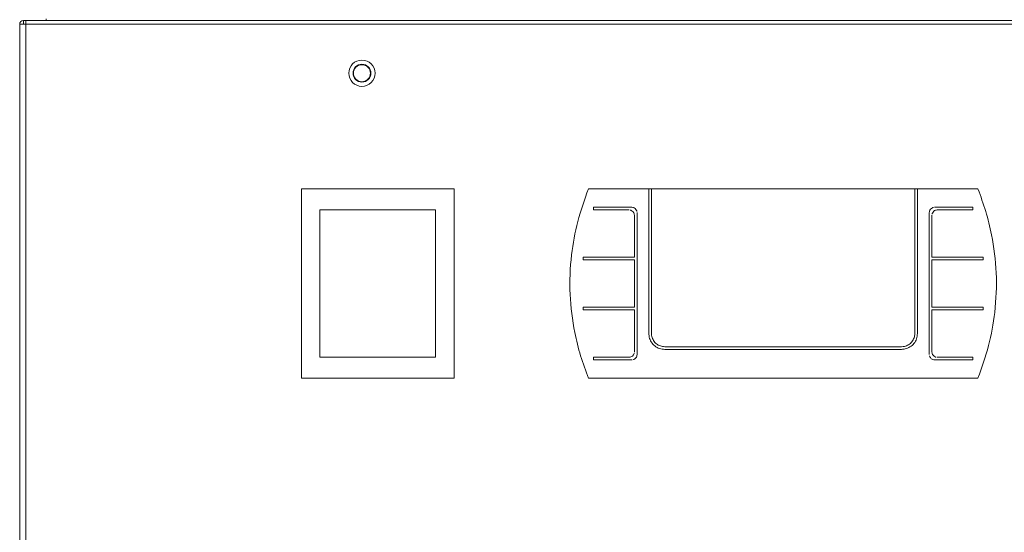
# Model space of a CAD drawing. Extents: x 29 to 276, y -266 to -38.
# Drawn here: x 30 to 44, y -225 to -218 of the extents above; entities that cross this region are included whole.
import ezdxf

# ---------------------------------------------------------------- set-up
doc = ezdxf.new("R2010")
doc.units = 0
doc.header["$MEASUREMENT"] = 0
doc.layers.add('Layer 1', color=7, linetype='Continuous')

# ---------------------------------------------------------------- blocks, each defined once
blk = doc.blocks.new('block 702')
at = {"layer": 'Layer 1', "color": 7, "lineweight": 15, "true_color": 0xffffff}
blk.add_lwpolyline([(37.897, -222.915), (43.571, -222.915)], dxfattribs=at)
blk = doc.blocks.new('block 703')
at = {"layer": 'Layer 1', "color": 7, "lineweight": 15, "true_color": 0xffffff}
blk.add_open_spline([(37.897, -222.915), (37.858, -222.807), (37.818, -222.698), (37.785, -222.587), (37.751, -222.476), (37.723, -222.362), (37.7, -222.247), (37.664, -222.064), (37.64, -221.878), (37.632, -221.692), (37.624, -221.499), (37.631, -221.306), (37.653, -221.115), (37.672, -220.952), (37.702, -220.789), (37.744, -220.631), (37.786, -220.469), (37.842, -220.312), (37.897, -220.155)], degree=3, knots=[0, 0, 0, 0, 1, 1, 1, 2, 2, 2, 3, 3, 3, 4, 4, 4, 5, 5, 5, 6, 6, 6, 6], dxfattribs=at)
blk = doc.blocks.new('block 704')
at = {"layer": 'Layer 1', "color": 7, "lineweight": 15, "true_color": 0xffffff}
blk.add_lwpolyline([(37.897, -220.155), (38.779, -220.155)], dxfattribs=at)
blk = doc.blocks.new('block 705')
at = {"layer": 'Layer 1', "color": 7, "lineweight": 15, "true_color": 0xffffff}
blk.add_lwpolyline([(38.779, -220.155), (38.779, -222.263)], dxfattribs=at)
blk = doc.blocks.new('block 706')
at = {"layer": 'Layer 1', "color": 7, "lineweight": 15, "true_color": 0xffffff}
blk.add_open_spline([(39.009, -222.494), (38.983, -222.491), (38.957, -222.488), (38.933, -222.481), (38.909, -222.473), (38.886, -222.46), (38.866, -222.444), (38.845, -222.427), (38.828, -222.408), (38.814, -222.386), (38.8, -222.364), (38.79, -222.34), (38.785, -222.315), (38.781, -222.298), (38.78, -222.281), (38.779, -222.263)], degree=3, knots=[0, 0, 0, 0, 1, 1, 1, 2, 2, 2, 3, 3, 3, 4, 4, 4, 5, 5, 5, 5], dxfattribs=at)
blk = doc.blocks.new('block 707')
at = {"layer": 'Layer 1', "color": 7, "lineweight": 15, "true_color": 0xffffff}
blk.add_lwpolyline([(42.459, -222.494), (39.009, -222.494)], dxfattribs=at)
blk = doc.blocks.new('block 708')
at = {"layer": 'Layer 1', "color": 7, "lineweight": 15, "true_color": 0xffffff}
blk.add_open_spline([(42.689, -222.263), (42.686, -222.289), (42.684, -222.315), (42.676, -222.34), (42.668, -222.364), (42.655, -222.387), (42.638, -222.408), (42.622, -222.428), (42.602, -222.445), (42.58, -222.459), (42.558, -222.473), (42.534, -222.483), (42.509, -222.488), (42.492, -222.491), (42.476, -222.492), (42.459, -222.494)], degree=3, knots=[0, 0, 0, 0, 1, 1, 1, 2, 2, 2, 3, 3, 3, 4, 4, 4, 5, 5, 5, 5], dxfattribs=at)
blk = doc.blocks.new('block 709')
at = {"layer": 'Layer 1', "color": 7, "lineweight": 15, "true_color": 0xffffff}
blk.add_lwpolyline([(42.689, -220.155), (42.689, -222.263)], dxfattribs=at)
blk = doc.blocks.new('block 710')
at = {"layer": 'Layer 1', "color": 7, "lineweight": 15, "true_color": 0xffffff}
blk.add_lwpolyline([(42.689, -220.155), (43.571, -220.155)], dxfattribs=at)
blk = doc.blocks.new('block 711')
at = {"layer": 'Layer 1', "color": 7, "lineweight": 15, "true_color": 0xffffff}
blk.add_open_spline([(42.862, -220.5), (42.862, -220.491), (42.863, -220.483), (42.866, -220.474), (42.869, -220.466), (42.873, -220.459), (42.879, -220.452), (42.905, -220.43), (42.913, -220.427), (42.922, -220.425)], degree=3, knots=[0, 0, 0, 0, 1, 1, 1, 2, 2, 2, 3, 3, 3, 3], dxfattribs=at)
blk = doc.blocks.new('block 712')
at = {"layer": 'Layer 1', "color": 7, "lineweight": 15, "true_color": 0xffffff}
blk.add_lwpolyline([(42.862, -220.5), (42.862, -222.57)], dxfattribs=at)
blk = doc.blocks.new('block 713')
at = {"layer": 'Layer 1', "color": 7, "lineweight": 15, "true_color": 0xffffff}
blk.add_open_spline([(42.938, -222.647), (42.93, -222.646), (42.921, -222.645), (42.913, -222.643), (42.905, -222.64), (42.897, -222.636), (42.891, -222.63), (42.869, -222.604), (42.865, -222.596), (42.864, -222.588)], degree=3, knots=[0, 0, 0, 0, 1, 1, 1, 2, 2, 2, 3, 3, 3, 3], dxfattribs=at)
blk = doc.blocks.new('block 714')
at = {"layer": 'Layer 1', "color": 7, "lineweight": 15, "true_color": 0xffffff}
blk.add_lwpolyline([(43.494, -222.647), (42.938, -222.647)], dxfattribs=at)
blk = doc.blocks.new('block 715')
at = {"layer": 'Layer 1', "color": 7, "lineweight": 15, "true_color": 0xffffff}
blk.add_lwpolyline([(43.494, -222.609), (43.494, -222.647)], dxfattribs=at)
blk = doc.blocks.new('block 716')
at = {"layer": 'Layer 1', "color": 7, "lineweight": 15, "true_color": 0xffffff}
blk.add_lwpolyline([(42.977, -222.609), (43.494, -222.609)], dxfattribs=at)
blk = doc.blocks.new('block 717')
at = {"layer": 'Layer 1', "color": 7, "lineweight": 15, "true_color": 0xffffff}
blk.add_open_spline([(42.9, -222.532), (42.901, -222.541), (42.902, -222.549), (42.904, -222.557), (42.907, -222.566), (42.911, -222.573), (42.917, -222.58), (42.944, -222.602), (42.952, -222.605), (42.96, -222.607)], degree=3, knots=[0, 0, 0, 0, 1, 1, 1, 2, 2, 2, 3, 3, 3, 3], dxfattribs=at)
blk = doc.blocks.new('block 718')
at = {"layer": 'Layer 1', "color": 7, "lineweight": 15, "true_color": 0xffffff}
blk.add_lwpolyline([(42.9, -221.918), (42.9, -222.532)], dxfattribs=at)
blk = doc.blocks.new('block 719')
at = {"layer": 'Layer 1', "color": 7, "lineweight": 15, "true_color": 0xffffff}
blk.add_lwpolyline([(43.647, -221.918), (42.9, -221.918)], dxfattribs=at)
blk = doc.blocks.new('block 720')
at = {"layer": 'Layer 1', "color": 7, "lineweight": 15, "true_color": 0xffffff}
blk.add_lwpolyline([(43.647, -221.88), (43.647, -221.918)], dxfattribs=at)
blk = doc.blocks.new('block 721')
at = {"layer": 'Layer 1', "color": 7, "lineweight": 15, "true_color": 0xffffff}
blk.add_lwpolyline([(42.9, -221.88), (43.647, -221.88)], dxfattribs=at)
blk = doc.blocks.new('block 722')
at = {"layer": 'Layer 1', "color": 7, "lineweight": 15, "true_color": 0xffffff}
blk.add_lwpolyline([(42.9, -221.19), (42.9, -221.88)], dxfattribs=at)
blk = doc.blocks.new('block 723')
at = {"layer": 'Layer 1', "color": 7, "lineweight": 15, "true_color": 0xffffff}
blk.add_lwpolyline([(43.647, -221.19), (42.9, -221.19)], dxfattribs=at)
blk = doc.blocks.new('block 724')
at = {"layer": 'Layer 1', "color": 7, "lineweight": 15, "true_color": 0xffffff}
blk.add_lwpolyline([(43.647, -221.152), (43.647, -221.19)], dxfattribs=at)
blk = doc.blocks.new('block 725')
at = {"layer": 'Layer 1', "color": 7, "lineweight": 15, "true_color": 0xffffff}
blk.add_lwpolyline([(42.9, -221.152), (43.647, -221.152)], dxfattribs=at)
blk = doc.blocks.new('block 726')
at = {"layer": 'Layer 1', "color": 7, "lineweight": 15, "true_color": 0xffffff}
blk.add_lwpolyline([(42.9, -220.538), (42.9, -221.152)], dxfattribs=at)
blk = doc.blocks.new('block 727')
at = {"layer": 'Layer 1', "color": 7, "lineweight": 15, "true_color": 0xffffff}
blk.add_open_spline([(42.977, -220.462), (42.968, -220.463), (42.959, -220.463), (42.951, -220.466), (42.943, -220.469), (42.936, -220.473), (42.929, -220.478), (42.907, -220.505), (42.904, -220.513), (42.902, -220.521)], degree=3, knots=[0, 0, 0, 0, 1, 1, 1, 2, 2, 2, 3, 3, 3, 3], dxfattribs=at)
blk = doc.blocks.new('block 728')
at = {"layer": 'Layer 1', "color": 7, "lineweight": 15, "true_color": 0xffffff}
blk.add_lwpolyline([(43.494, -220.462), (42.977, -220.462)], dxfattribs=at)
blk = doc.blocks.new('block 729')
at = {"layer": 'Layer 1', "color": 7, "lineweight": 15, "true_color": 0xffffff}
blk.add_lwpolyline([(43.494, -220.423), (43.494, -220.462)], dxfattribs=at)
blk = doc.blocks.new('block 730')
at = {"layer": 'Layer 1', "color": 7, "lineweight": 15, "true_color": 0xffffff}
blk.add_lwpolyline([(42.938, -220.423), (43.494, -220.423)], dxfattribs=at)
blk = doc.blocks.new('block 731')
at = {"layer": 'Layer 1', "color": 7, "lineweight": 15, "true_color": 0xffffff}
blk.add_open_spline([(38.53, -220.423), (38.538, -220.424), (38.547, -220.425), (38.555, -220.428), (38.563, -220.43), (38.57, -220.435), (38.577, -220.44), (38.599, -220.466), (38.602, -220.474), (38.604, -220.483)], degree=3, knots=[0, 0, 0, 0, 1, 1, 1, 2, 2, 2, 3, 3, 3, 3], dxfattribs=at)
blk = doc.blocks.new('block 732')
at = {"layer": 'Layer 1', "color": 7, "lineweight": 15, "true_color": 0xffffff}
blk.add_lwpolyline([(37.974, -220.423), (38.53, -220.423)], dxfattribs=at)
blk = doc.blocks.new('block 733')
at = {"layer": 'Layer 1', "color": 7, "lineweight": 15, "true_color": 0xffffff}
blk.add_lwpolyline([(37.974, -220.423), (37.974, -220.462)], dxfattribs=at)
blk = doc.blocks.new('block 734')
at = {"layer": 'Layer 1', "color": 7, "lineweight": 15, "true_color": 0xffffff}
blk.add_lwpolyline([(38.491, -220.462), (37.974, -220.462)], dxfattribs=at)
blk = doc.blocks.new('block 735')
at = {"layer": 'Layer 1', "color": 7, "lineweight": 15, "true_color": 0xffffff}
blk.add_open_spline([(38.568, -220.538), (38.567, -220.53), (38.566, -220.521), (38.564, -220.513), (38.561, -220.505), (38.556, -220.497), (38.551, -220.49), (38.524, -220.469), (38.516, -220.465), (38.508, -220.463)], degree=3, knots=[0, 0, 0, 0, 1, 1, 1, 2, 2, 2, 3, 3, 3, 3], dxfattribs=at)
blk = doc.blocks.new('block 736')
at = {"layer": 'Layer 1', "color": 7, "lineweight": 15, "true_color": 0xffffff}
blk.add_lwpolyline([(38.568, -220.538), (38.568, -221.152)], dxfattribs=at)
blk = doc.blocks.new('block 737')
at = {"layer": 'Layer 1', "color": 7, "lineweight": 15, "true_color": 0xffffff}
blk.add_lwpolyline([(37.82, -221.152), (38.568, -221.152)], dxfattribs=at)
blk = doc.blocks.new('block 738')
at = {"layer": 'Layer 1', "color": 7, "lineweight": 15, "true_color": 0xffffff}
blk.add_lwpolyline([(37.82, -221.152), (37.82, -221.19)], dxfattribs=at)
blk = doc.blocks.new('block 739')
at = {"layer": 'Layer 1', "color": 7, "lineweight": 15, "true_color": 0xffffff}
blk.add_lwpolyline([(38.568, -221.19), (37.82, -221.19)], dxfattribs=at)
blk = doc.blocks.new('block 740')
at = {"layer": 'Layer 1', "color": 7, "lineweight": 15, "true_color": 0xffffff}
blk.add_lwpolyline([(38.568, -221.19), (38.568, -221.88)], dxfattribs=at)
blk = doc.blocks.new('block 741')
at = {"layer": 'Layer 1', "color": 7, "lineweight": 15, "true_color": 0xffffff}
blk.add_lwpolyline([(37.82, -221.88), (38.568, -221.88)], dxfattribs=at)
blk = doc.blocks.new('block 742')
at = {"layer": 'Layer 1', "color": 7, "lineweight": 15, "true_color": 0xffffff}
blk.add_lwpolyline([(37.82, -221.918), (37.82, -221.88)], dxfattribs=at)
blk = doc.blocks.new('block 743')
at = {"layer": 'Layer 1', "color": 7, "lineweight": 15, "true_color": 0xffffff}
blk.add_lwpolyline([(38.568, -221.918), (37.82, -221.918)], dxfattribs=at)
blk = doc.blocks.new('block 744')
at = {"layer": 'Layer 1', "color": 7, "lineweight": 15, "true_color": 0xffffff}
blk.add_lwpolyline([(38.568, -222.532), (38.568, -221.918)], dxfattribs=at)
blk = doc.blocks.new('block 745')
at = {"layer": 'Layer 1', "color": 7, "lineweight": 15, "true_color": 0xffffff}
blk.add_open_spline([(38.491, -222.609), (38.5, -222.608), (38.508, -222.607), (38.516, -222.604), (38.525, -222.602), (38.532, -222.597), (38.539, -222.592), (38.561, -222.566), (38.564, -222.558), (38.566, -222.549)], degree=3, knots=[0, 0, 0, 0, 1, 1, 1, 2, 2, 2, 3, 3, 3, 3], dxfattribs=at)
blk = doc.blocks.new('block 746')
at = {"layer": 'Layer 1', "color": 7, "lineweight": 15, "true_color": 0xffffff}
blk.add_lwpolyline([(37.974, -222.609), (38.491, -222.609)], dxfattribs=at)
blk = doc.blocks.new('block 747')
at = {"layer": 'Layer 1', "color": 7, "lineweight": 15, "true_color": 0xffffff}
blk.add_lwpolyline([(37.974, -222.647), (37.974, -222.609)], dxfattribs=at)
blk = doc.blocks.new('block 748')
at = {"layer": 'Layer 1', "color": 7, "lineweight": 15, "true_color": 0xffffff}
blk.add_lwpolyline([(38.53, -222.647), (37.974, -222.647)], dxfattribs=at)
blk = doc.blocks.new('block 749')
at = {"layer": 'Layer 1', "color": 7, "lineweight": 15, "true_color": 0xffffff}
blk.add_open_spline([(38.606, -222.57), (38.605, -222.579), (38.604, -222.588), (38.602, -222.596), (38.599, -222.604), (38.595, -222.612), (38.589, -222.618), (38.562, -222.64), (38.554, -222.643), (38.546, -222.645)], degree=3, knots=[0, 0, 0, 0, 1, 1, 1, 2, 2, 2, 3, 3, 3, 3], dxfattribs=at)
blk = doc.blocks.new('block 750')
at = {"layer": 'Layer 1', "color": 7, "lineweight": 15, "true_color": 0xffffff}
blk.add_lwpolyline([(38.606, -220.5), (38.606, -222.57)], dxfattribs=at)
blk = doc.blocks.new('block 751')
at = {"layer": 'Layer 1', "color": 7, "lineweight": 15, "true_color": 0xffffff}
blk.add_open_spline([(43.571, -220.155), (43.61, -220.264), (43.65, -220.372), (43.683, -220.483), (43.717, -220.594), (43.745, -220.708), (43.768, -220.823), (43.804, -221.006), (43.827, -221.192), (43.836, -221.379), (43.844, -221.571), (43.836, -221.764), (43.814, -221.955), (43.795, -222.119), (43.766, -222.281), (43.724, -222.439), (43.681, -222.601), (43.626, -222.758), (43.571, -222.915)], degree=3, knots=[0, 0, 0, 0, 1, 1, 1, 2, 2, 2, 3, 3, 3, 4, 4, 4, 5, 5, 5, 6, 6, 6, 6], dxfattribs=at)
blk = doc.blocks.new('block 752')
at = {"layer": 'Layer 1', "color": 7, "lineweight": 15, "true_color": 0xffffff}
blk.add_open_spline([(42.651, -222.263), (42.649, -222.285), (42.646, -222.307), (42.64, -222.327), (42.633, -222.348), (42.622, -222.367), (42.608, -222.384), (42.595, -222.4), (42.578, -222.415), (42.56, -222.426), (42.542, -222.438), (42.521, -222.446), (42.5, -222.451), (42.487, -222.453), (42.473, -222.454), (42.459, -222.455)], degree=3, knots=[0, 0, 0, 0, 1, 1, 1, 2, 2, 2, 3, 3, 3, 4, 4, 4, 5, 5, 5, 5], dxfattribs=at)
blk = doc.blocks.new('block 753')
at = {"layer": 'Layer 1', "color": 7, "lineweight": 15, "true_color": 0xffffff}
blk.add_lwpolyline([(42.459, -222.455), (39.009, -222.455)], dxfattribs=at)
blk = doc.blocks.new('block 754')
at = {"layer": 'Layer 1', "color": 7, "lineweight": 15, "true_color": 0xffffff}
blk.add_open_spline([(39.009, -222.455), (38.987, -222.453), (38.966, -222.451), (38.946, -222.444), (38.925, -222.438), (38.906, -222.427), (38.889, -222.414), (38.873, -222.4), (38.858, -222.384), (38.847, -222.366), (38.835, -222.348), (38.826, -222.327), (38.822, -222.306), (38.819, -222.292), (38.818, -222.278), (38.817, -222.263)], degree=3, knots=[0, 0, 0, 0, 1, 1, 1, 2, 2, 2, 3, 3, 3, 4, 4, 4, 5, 5, 5, 5], dxfattribs=at)
blk = doc.blocks.new('block 755')
at = {"layer": 'Layer 1', "color": 7, "lineweight": 15, "true_color": 0xffffff}
blk.add_lwpolyline([(38.817, -220.155), (38.817, -222.263)], dxfattribs=at)
blk = doc.blocks.new('block 756')
at = {"layer": 'Layer 1', "color": 7, "lineweight": 15, "true_color": 0xffffff}
blk.add_lwpolyline([(38.817, -220.155), (42.651, -220.155)], dxfattribs=at)
blk = doc.blocks.new('block 757')
at = {"layer": 'Layer 1', "color": 7, "lineweight": 15, "true_color": 0xffffff}
blk.add_lwpolyline([(42.651, -220.155), (42.651, -222.263)], dxfattribs=at)
blk = doc.blocks.new('block 758')
at = {"layer": 'Layer 1', "color": 7, "lineweight": 15, "true_color": 0xffffff}
blk.add_lwpolyline([(38.779, -220.155), (38.817, -220.155)], dxfattribs=at)
blk = doc.blocks.new('block 759')
at = {"layer": 'Layer 1', "color": 7, "lineweight": 15, "true_color": 0xffffff}
blk.add_lwpolyline([(42.651, -220.155), (42.689, -220.155)], dxfattribs=at)
blk = doc.blocks.new('block 768')
at = {"layer": 'Layer 1', "color": 7, "lineweight": 15, "true_color": 0xffffff}
blk.add_lwpolyline([(33.718, -220.155), (33.718, -222.915)], dxfattribs=at)
blk = doc.blocks.new('block 769')
at = {"layer": 'Layer 1', "color": 7, "lineweight": 15, "true_color": 0xffffff}
blk.add_lwpolyline([(35.942, -220.155), (33.718, -220.155)], dxfattribs=at)
blk = doc.blocks.new('block 770')
at = {"layer": 'Layer 1', "color": 7, "lineweight": 15, "true_color": 0xffffff}
blk.add_lwpolyline([(33.718, -222.915), (35.942, -222.915)], dxfattribs=at)
blk = doc.blocks.new('block 771')
at = {"layer": 'Layer 1', "color": 7, "lineweight": 15, "true_color": 0xffffff}
blk.add_lwpolyline([(35.942, -222.915), (35.942, -220.155)], dxfattribs=at)
blk = doc.blocks.new('block 772')
at = {"layer": 'Layer 1', "color": 7, "lineweight": 15, "true_color": 0xffffff}
blk.add_lwpolyline([(33.987, -222.609), (35.673, -222.609)], dxfattribs=at)
blk = doc.blocks.new('block 773')
at = {"layer": 'Layer 1', "color": 7, "lineweight": 15, "true_color": 0xffffff}
blk.add_lwpolyline([(33.987, -220.462), (33.987, -222.609)], dxfattribs=at)
blk = doc.blocks.new('block 774')
at = {"layer": 'Layer 1', "color": 7, "lineweight": 15, "true_color": 0xffffff}
blk.add_lwpolyline([(35.673, -220.462), (33.987, -220.462)], dxfattribs=at)
blk = doc.blocks.new('block 775')
at = {"layer": 'Layer 1', "color": 7, "lineweight": 15, "true_color": 0xffffff}
blk.add_lwpolyline([(35.673, -222.609), (35.673, -220.462)], dxfattribs=at)
blk = doc.blocks.new('block 777')
at = {"layer": 'Layer 1', "color": 7, "lineweight": 15, "true_color": 0xffffff}
blk.add_lwpolyline([(29.708, -217.755), (29.708, -245.25)], dxfattribs=at)
blk = doc.blocks.new('block 778')
at = {"layer": 'Layer 1', "color": 7, "lineweight": 15, "true_color": 0xffffff}
blk.add_lwpolyline([(51.759, -217.755), (29.708, -217.755)], dxfattribs=at)
blk = doc.blocks.new('block 820')
at = {"layer": 'Layer 1', "color": 7, "lineweight": 15, "true_color": 0xffffff}
blk.add_open_spline([(34.408, -218.468), (34.408, -218.362), (34.494, -218.277), (34.6, -218.277), (34.706, -218.277), (34.792, -218.362), (34.792, -218.468), (34.792, -218.574), (34.706, -218.66), (34.6, -218.66), (34.494, -218.66), (34.408, -218.574), (34.408, -218.468), (34.408, -218.468), (34.408, -218.468), (34.408, -218.468)], degree=3, knots=[0, 0, 0, 0, 1, 1, 1, 2, 2, 2, 3, 3, 3, 4, 4, 4, 5, 5, 5, 5], dxfattribs=at)
blk = doc.blocks.new('block 844')
at = {"layer": 'Layer 1', "color": 7, "lineweight": 15, "true_color": 0xffffff}
blk.add_lwpolyline([(29.708, -217.701), (51.759, -217.701)], dxfattribs=at)
blk = doc.blocks.new('block 845')
at = {"layer": 'Layer 1', "color": 7, "lineweight": 15, "true_color": 0xffffff}
blk.add_lwpolyline([(29.708, -217.755), (29.708, -217.701)], dxfattribs=at)
blk = doc.blocks.new('block 848')
at = {"layer": 'Layer 1', "color": 7, "lineweight": 15, "true_color": 0xffffff}
blk.add_lwpolyline([(29.616, -217.755), (29.616, -245.25)], dxfattribs=at)
blk = doc.blocks.new('block 849')
at = {"layer": 'Layer 1', "color": 7, "lineweight": 15, "true_color": 0xffffff}
blk.add_lwpolyline([(29.616, -217.755), (29.708, -217.755)], dxfattribs=at)
blk = doc.blocks.new('block 878')
at = {"layer": 'Layer 1', "color": 7, "lineweight": 15, "true_color": 0xffffff}
blk.add_lwpolyline([(29.67, -217.701), (29.67, -217.755)], dxfattribs=at)
blk = doc.blocks.new('block 879')
at = {"layer": 'Layer 1', "color": 7, "lineweight": 15, "true_color": 0xffffff}
blk.add_lwpolyline([(29.67, -217.701), (29.708, -217.701)], dxfattribs=at)
blk = doc.blocks.new('block 880')
at = {"layer": 'Layer 1', "color": 7, "lineweight": 15, "true_color": 0xffffff}
blk.add_open_spline([(29.67, -217.701), (29.64, -217.701), (29.616, -217.725), (29.616, -217.755)], degree=3, dxfattribs=at)
blk = doc.blocks.new('block 905')
at = {"layer": 'Layer 1', "color": 7, "lineweight": 15, "true_color": 0xffffff}
blk.add_open_spline([(34.47, -218.468), (34.47, -218.396), (34.528, -218.338), (34.6, -218.338), (34.672, -218.338), (34.73, -218.396), (34.73, -218.468), (34.73, -218.54), (34.672, -218.599), (34.6, -218.599), (34.528, -218.599), (34.47, -218.54), (34.47, -218.468), (34.47, -218.468), (34.47, -218.468), (34.47, -218.468)], degree=3, knots=[0, 0, 0, 0, 1, 1, 1, 2, 2, 2, 3, 3, 3, 4, 4, 4, 5, 5, 5, 5], dxfattribs=at)
blk = doc.blocks.new('block 907')
at = {"layer": 'Layer 1', "color": 7, "lineweight": 15, "true_color": 0xffffff}
blk.add_open_spline([(34.476, -218.468), (34.476, -218.4), (34.531, -218.344), (34.6, -218.344), (34.669, -218.344), (34.724, -218.4), (34.724, -218.468), (34.724, -218.537), (34.669, -218.592), (34.6, -218.592), (34.531, -218.592), (34.476, -218.537), (34.476, -218.468), (34.476, -218.468), (34.476, -218.468), (34.476, -218.468)], degree=3, knots=[0, 0, 0, 0, 1, 1, 1, 2, 2, 2, 3, 3, 3, 4, 4, 4, 5, 5, 5, 5], dxfattribs=at)
blk = doc.blocks.new('block 1527')
at = {"layer": 'Layer 1', "color": 7, "lineweight": 15, "true_color": 0xffffff}
blk.add_lwpolyline([(30, -217.701), (30, -217.675)], dxfattribs=at)

msp = doc.modelspace()

# ---------------------------------------------------------------- block references
at = {"layer": 'Layer 1'}
for name in ['block 880', 'block 848', 'block 849', 'block 878', 'block 879', 'block 844', 'block 845', 'block 777', 'block 778', 'block 1527', 'block 820', 'block 905', 'block 907', 'block 768', 'block 769', 'block 771', 'block 703', 'block 704', 'block 705', 'block 758', 'block 755', 'block 756', 'block 757', 'block 759', 'block 709', 'block 710', 'block 751', 'block 773', 'block 774', 'block 775', 'block 732', 'block 733', 'block 734', 'block 735', 'block 731', 'block 750', 'block 711', 'block 712', 'block 727', 'block 730', 'block 728', 'block 729', 'block 736', 'block 726', 'block 737', 'block 738', 'block 739', 'block 740', 'block 725', 'block 722', 'block 723', 'block 724', 'block 741', 'block 742', 'block 743', 'block 744', 'block 721', 'block 718', 'block 719', 'block 720', 'block 706', 'block 754', 'block 708', 'block 752', 'block 753', 'block 707', 'block 772', 'block 746', 'block 747', 'block 748', 'block 745', 'block 749', 'block 713', 'block 717', 'block 714', 'block 716', 'block 715', 'block 770', 'block 702']:
    msp.add_blockref(name, (0, 0), dxfattribs=at)

doc.saveas('drawing.dxf')
